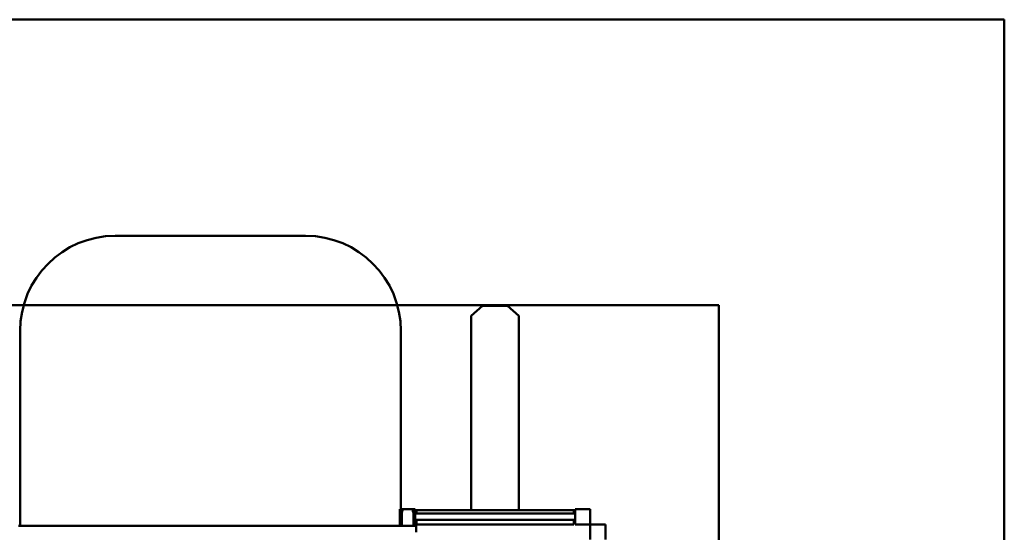
# Model space of a CAD drawing. Units: millimetres. Extents: x 137 to 308, y 79 to 231.
# Drawn here: x 204 to 308, y 178 to 231 of the extents above; entities that cross this region are included whole.
import ezdxf

# ---------------------------------------------------------------- set-up
doc = ezdxf.new("R2010")
doc.units = ezdxf.units.MM
doc.header["$LTSCALE"] = 0.75
doc.layers.add('Visible', color=7, linetype='Continuous', lineweight=50)

msp = doc.modelspace()

# ---------------------------------------------------------------- linework, layer by layer
at = {"layer": 'Visible'}
for p, q in [((307.51, 231.38, -22.37), (137.15, 231.38, -22.37)), ((307.51, 109.81, -22.37), (307.51, 231.38, -22.37)), ((234.1, 208.66, -22.37), (214.1, 208.66, -22.37)), ((277.51, 201.38, -22.37), (167.15, 201.38, -22.37)), ((252.67, 201.32, -13.53), (251.49, 200.24, -13.53)), ((255.31, 201.32, -13.53), (252.67, 201.32, -13.53)), ((256.49, 200.24, -13.53), (255.31, 201.32, -13.53)), ((277.51, 169.59, -22.37), (277.51, 201.38, -22.37)), ((251.49, 200.24, -13.53), (251.49, 179.84, -13.53)), ((256.49, 179.84, -13.53), (256.49, 200.24, -13.53)), ((204.1, 198.66, -22.37), (204.1, 178.18, -22.37)), ((244.1, 179.94, -22.37), (244.1, 198.66, -22.37)), ((244.01, 179.94, 23.23), (244.45, 179.94, 23.23)), ((244.01, 179.94, 23.23), (244.01, 178.18, 23.23)), ((244.19, 179.44, 23.37), (244.11, 179.44, 23.37)), ((244.25, 179.74, 23.31), (244.25, 179.64, 23.31)), ((245.17, 179.94, 23.31), (244.45, 179.94, 23.31)), ((245.17, 179.94, 23.23), (245.61, 179.94, 23.23)), ((245.37, 179.74, 23.31), (245.37, 179.64, 23.31)), ((245.51, 179.44, 23.37), (245.43, 179.44, 23.37)), ((245.61, 179.94, 23.23), (245.61, 178.18, 23.23)), ((245.61, 179.48, 16.99), (262.41, 179.48, 16.99)), ((245.73, 179.74, -13.17), (245.71, 179.74, -13.17)), ((245.71, 179.72, -13.17), (245.71, 179.74, -13.17)), ((245.71, 179.48, -13.17), (245.71, 179.72, -13.17)), ((245.73, 179.84, -13.07), (245.73, 179.72, -13.07)), ((245.73, 179.84, -13.07), (262.29, 179.84, -13.07)), ((245.73, 179.72, -13.07), (245.73, 179.48, -13.07)), ((262.29, 179.84, -13.17), (262.41, 179.84, -13.17)), ((262.29, 179.84, -13.07), (262.29, 179.72, -13.07)), ((262.29, 179.74, -13.17), (262.31, 179.74, -13.17)), ((262.29, 179.48, -13.07), (262.29, 179.72, -13.07)), ((262.31, 179.72, -13.17), (262.31, 179.74, -13.17)), ((262.31, 179.72, -13.17), (262.31, 179.48, -13.17)), ((262.41, 178.34, 21.03), (262.41, 179.94, 21.03)), ((262.41, 179.94, 21.03), (264.01, 179.94, 21.03)), ((264.01, 179.94, 21.03), (264.01, 178.34, 21.03)), ((203.91, 178.18, 24.03), (244.11, 178.18, 24.03)), ((244.11, 178.26, 24.03), (244.11, 178.18, 24.03)), ((244.19, 178.18, 24.03), (244.11, 178.18, 24.03)), ((244.19, 178.26, 24.03), (244.19, 178.18, 24.03)), ((244.19, 178.18, 24.03), (245.43, 178.18, 24.03)), ((245.43, 178.26, 24.03), (245.43, 178.18, 24.03)), ((245.51, 178.18, 24.03), (245.43, 178.18, 24.03)), ((245.51, 178.26, 24.03), (245.51, 178.18, 24.03)), ((245.51, 178.18, 24.03), (245.71, 178.18, 24.03)), ((245.61, 178.8, 16.99), (262.41, 178.8, 16.99)), ((245.71, 178.44, -13.17), (245.61, 178.44, -13.17)), ((245.71, 178.44, -13.17), (245.71, 178.8, -13.17)), ((245.73, 178.8, -13.07), (245.73, 178.46, -13.07)), ((245.73, 178.46, -13.07), (245.73, 178.34, -13.07)), ((245.73, 178.34, -13.07), (262.29, 178.34, -13.07)), ((262.29, 178.46, -13.07), (262.29, 178.8, -13.07)), ((262.29, 178.34, -13.07), (262.29, 178.46, -13.07)), ((262.31, 178.8, -13.17), (262.31, 178.44, -13.17)), ((262.41, 178.44, -13.17), (262.31, 178.44, -13.17)), ((264.01, 178.34, 21.03), (262.41, 178.34, 21.03)), ((264.01, 178.34, 21.03), (265.61, 178.34, 21.03)), ((264.01, 176.74, 21.03), (264.01, 178.34, 21.03)), ((265.61, 178.34, 21.03), (265.61, 176.74, 21.03))]:
    msp.add_line(p, q, dxfattribs=at)
for centre, radius, start, end in [((214.1, 198.66, -22.37), 10, 90, 180), ((234.1, 198.66, -22.37), 10, 0, 90), ((244.45, 179.74, 23.31), 0.2, 90, 180), ((245.17, 179.74, 23.31), 0.2, 0, 90)]:
    msp.add_arc(centre, radius, start, end, dxfattribs=at)
at = {"layer": 'Visible', "extrusion": (1, 1.05127e-15, 8.64352e-14)}
for centre in [(180.46, 26.32, 244.11), (180.46, 26.32, 244.19)]:
    msp.add_arc(centre, 3.12, 228.619, 251.0406, dxfattribs=at)
at = {"layer": 'Visible', "extrusion": (1, 1.03701e-15, 8.64478e-14)}
for centre in [(180.46, 26.32, 245.43), (180.46, 26.32, 245.51)]:
    msp.add_arc(centre, 3.12, 228.619, 251.0406, dxfattribs=at)
at = {"layer": 'Visible', "extrusion": (-1.65347e-29, 7.33051e-16, -1)}
msp.add_arc((-245.73, 179.72, 13.17), 0.12, 0, 90, dxfattribs=at)
at = {"layer": 'Visible', "extrusion": (-1, -6.24841e-16, -8.52651e-14)}
for centre in [(-178.26, 23.83, -244.11), (-178.26, 23.83, -245.43)]:
    msp.add_arc(centre, 0.2, 90, 131.381, dxfattribs=at)
at = {"layer": 'Visible', "extrusion": (1, -4.70428e-15, 7.99025e-14)}
msp.add_arc((178.26, 23.83, 244.19), 0.2, 48.619, 90, dxfattribs=at)
at = {"layer": 'Visible', "extrusion": (1, -4.71854e-15, 7.9915e-14)}
msp.add_arc((178.26, 23.83, 245.51), 0.2, 48.619, 90, dxfattribs=at)
at = {"layer": 'Visible', "extrusion": (-1, 0, -8.60622e-14)}
msp.add_arc((-177.84, 24.03, -245.71), 0.337, 0, 180, dxfattribs=at)
at = {"layer": 'Visible'}
for points, knots in [([(244.11, 179.44, 23.37), (244.11, 179.45, 23.36), (244.11, 179.46, 23.36), (244.11, 179.48, 23.34), (244.11, 179.49, 23.33), (244.12, 179.51, 23.32), (244.12, 179.52, 23.32), (244.13, 179.53, 23.31), (244.13, 179.54, 23.3), (244.13, 179.55, 23.29), (244.14, 179.56, 23.29), (244.14, 179.57, 23.28), (244.14, 179.57, 23.28), (244.15, 179.58, 23.27), (244.16, 179.59, 23.27), (244.16, 179.6, 23.26), (244.17, 179.6, 23.26), (244.17, 179.6, 23.26), (244.17, 179.6, 23.25), (244.18, 179.61, 23.25), (244.18, 179.61, 23.25), (244.18, 179.62, 23.25), (244.19, 179.62, 23.25), (244.19, 179.62, 23.24), (244.2, 179.62, 23.24), (244.2, 179.63, 23.24), (244.2, 179.63, 23.24), (244.21, 179.63, 23.24), (244.21, 179.63, 23.24), (244.22, 179.64, 23.23), (244.23, 179.64, 23.23), (244.23, 179.64, 23.23), (244.23, 179.64, 23.23), (244.24, 179.64, 23.23), (244.24, 179.64, 23.23), (244.24, 179.64, 23.23), (244.25, 179.64, 23.23), (244.25, 179.64, 23.23)], [0, 0, 0, 0, 0.184332, 0.184332, 0.36789, 0.36789, 0.490786, 0.490786, 0.656672, 0.656672, 0.753254, 0.753254, 0.831023, 0.831023, 0.970039, 0.970039, 1.024132, 1.024132, 1.072692, 1.072692, 1.116396, 1.116396, 1.195444, 1.195444, 1.226727, 1.226727, 1.283955, 1.283955, 1.330274, 1.330274, 1.417093, 1.417093, 1.443902, 1.443902, 1.4853, 1.4853, 1.527744, 1.527744, 1.527744, 1.527744]), ([(244.19, 179.44, 23.37), (244.19, 179.45, 23.37), (244.19, 179.46, 23.36), (244.19, 179.48, 23.36), (244.19, 179.49, 23.35), (244.19, 179.51, 23.35), (244.19, 179.52, 23.35), (244.2, 179.53, 23.34), (244.2, 179.54, 23.34), (244.2, 179.55, 23.34), (244.2, 179.56, 23.33), (244.2, 179.57, 23.33), (244.2, 179.57, 23.33), (244.21, 179.58, 23.33), (244.21, 179.59, 23.33), (244.21, 179.6, 23.32), (244.21, 179.6, 23.32), (244.22, 179.6, 23.32), (244.22, 179.61, 23.32), (244.22, 179.61, 23.32), (244.22, 179.61, 23.32), (244.22, 179.62, 23.32), (244.22, 179.62, 23.32), (244.23, 179.62, 23.32), (244.23, 179.62, 23.32), (244.23, 179.63, 23.32), (244.23, 179.63, 23.31), (244.23, 179.63, 23.31), (244.23, 179.63, 23.31), (244.24, 179.64, 23.31), (244.24, 179.64, 23.31), (244.24, 179.64, 23.31), (244.24, 179.64, 23.31), (244.25, 179.64, 23.31), (244.25, 179.64, 23.31), (244.25, 179.64, 23.31)], [0, 0, 0, 0, 0.156319, 0.156319, 0.31226, 0.31226, 0.416255, 0.416255, 0.555295, 0.555295, 0.624969, 0.624969, 0.685989, 0.685989, 0.791316, 0.791316, 0.830903, 0.830903, 0.865704, 0.865704, 0.896157, 0.896157, 0.948149, 0.948149, 0.96768, 0.96768, 1.001226, 1.001226, 1.026349, 1.026349, 1.08033, 1.08033, 1.127594, 1.127594, 1.174734, 1.174734, 1.174734, 1.174734]), ([(245.37, 179.64, 23.31), (245.37, 179.64, 23.31), (245.37, 179.64, 23.31), (245.37, 179.64, 23.31), (245.38, 179.64, 23.31), (245.38, 179.64, 23.31), (245.38, 179.64, 23.31), (245.38, 179.63, 23.31), (245.39, 179.63, 23.31), (245.39, 179.63, 23.31), (245.39, 179.63, 23.32), (245.39, 179.62, 23.32), (245.39, 179.62, 23.32), (245.4, 179.62, 23.32), (245.4, 179.62, 23.32), (245.4, 179.61, 23.32), (245.4, 179.61, 23.32), (245.4, 179.6, 23.32), (245.4, 179.6, 23.32), (245.4, 179.6, 23.32), (245.41, 179.6, 23.32), (245.41, 179.59, 23.33), (245.41, 179.58, 23.33), (245.41, 179.57, 23.33), (245.41, 179.57, 23.33), (245.42, 179.56, 23.33), (245.42, 179.55, 23.34), (245.42, 179.54, 23.34), (245.42, 179.53, 23.34), (245.42, 179.52, 23.35), (245.42, 179.51, 23.35), (245.43, 179.49, 23.35), (245.43, 179.48, 23.36), (245.43, 179.46, 23.36), (245.43, 179.45, 23.37), (245.43, 179.44, 23.37)], [0, 0, 0, 0, 0.0200418, 0.0200418, 0.0401441, 0.0401441, 0.0627926, 0.0627926, 0.0731531, 0.0731531, 0.0853137, 0.0853137, 0.0915433, 0.0915433, 0.1080378, 0.1080378, 0.1176233, 0.1176233, 0.1285713, 0.1285713, 0.1410946, 0.1410946, 0.1744658, 0.1744658, 0.1936867, 0.1936867, 0.2155764, 0.2155764, 0.2594653, 0.2594653, 0.2923453, 0.2923453, 0.3417057, 0.3417057, 0.3912547, 0.3912547, 0.3912547, 0.3912547]), ([(245.37, 179.64, 23.23), (245.37, 179.64, 23.23), (245.38, 179.64, 23.23), (245.38, 179.64, 23.23), (245.38, 179.64, 23.23), (245.39, 179.64, 23.23), (245.4, 179.64, 23.23), (245.41, 179.63, 23.24), (245.41, 179.63, 23.24), (245.41, 179.63, 23.24), (245.42, 179.63, 23.24), (245.42, 179.62, 23.24), (245.42, 179.62, 23.24), (245.43, 179.62, 23.25), (245.43, 179.62, 23.25), (245.44, 179.61, 23.25), (245.44, 179.61, 23.25), (245.45, 179.6, 23.25), (245.45, 179.6, 23.26), (245.45, 179.6, 23.26), (245.45, 179.6, 23.26), (245.46, 179.59, 23.27), (245.47, 179.58, 23.27), (245.47, 179.57, 23.28), (245.48, 179.57, 23.28), (245.48, 179.56, 23.29), (245.48, 179.55, 23.29), (245.49, 179.54, 23.3), (245.49, 179.53, 23.31), (245.5, 179.52, 23.32), (245.5, 179.51, 23.32), (245.5, 179.49, 23.33), (245.51, 179.48, 23.34), (245.51, 179.46, 23.36), (245.51, 179.45, 23.36), (245.51, 179.44, 23.37)], [0, 0, 0, 0, 0.046699, 0.046699, 0.091679, 0.091679, 0.162937, 0.162937, 0.200677, 0.200677, 0.247374, 0.247374, 0.27336, 0.27336, 0.338681, 0.338681, 0.374555, 0.374555, 0.414401, 0.414401, 0.458951, 0.458951, 0.573642, 0.573642, 0.637483, 0.637483, 0.717072, 0.717072, 0.853907, 0.853907, 0.955397, 0.955397, 1.107149, 1.107149, 1.259746, 1.259746, 1.259746, 1.259746])]:
    msp.add_open_spline(points, degree=3, knots=knots, dxfattribs=at)

doc.saveas('drawing.dxf')
